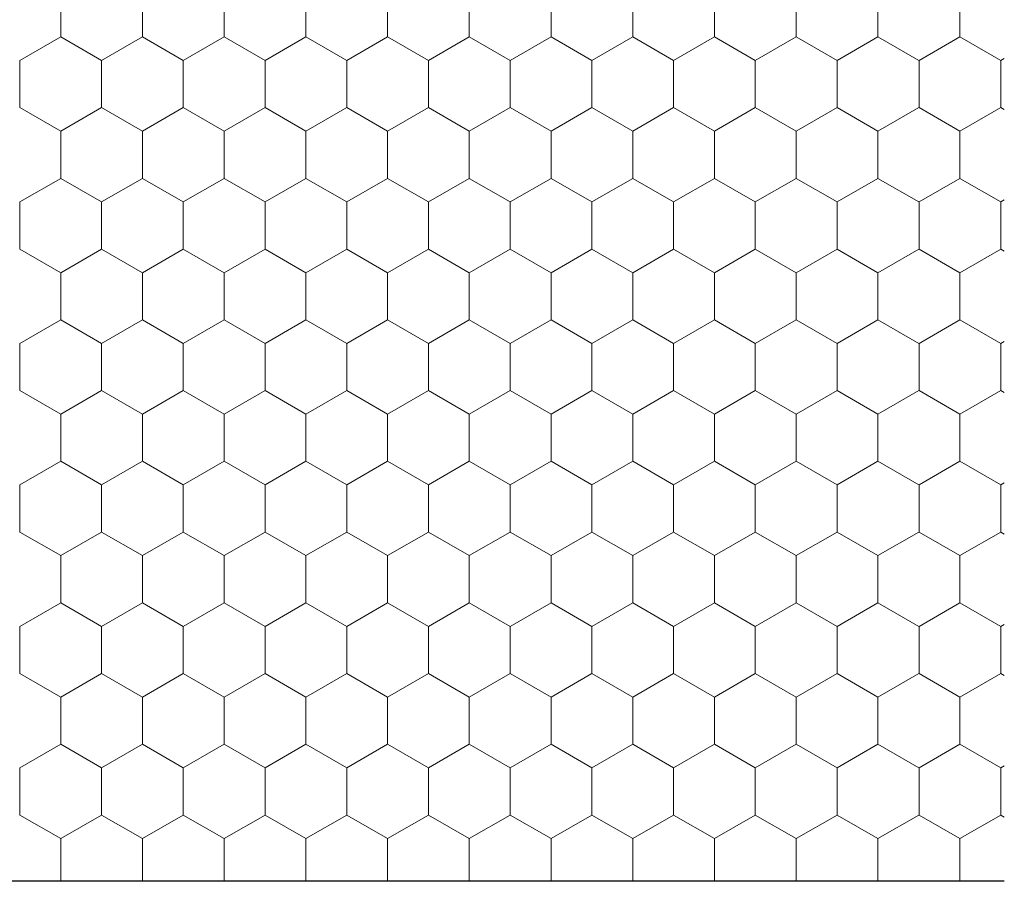
# Model space of a CAD drawing. Units: metres. Extents: x 0.04 to 1.81, y 1.52 to 2.36.
# Drawn here: x 1.14 to 1.25, y 1.86 to 1.95 of the extents above; entities that cross this region are included whole.
import ezdxf

# ---------------------------------------------------------------- set-up
doc = ezdxf.new("R2010")
doc.units = ezdxf.units.M
doc.header["$MEASUREMENT"] = 0
doc.layers.add('02 Foamglas', color=7, linetype='Continuous')

# ---------------------------------------------------------------- blocks, each defined once
blk = doc.blocks.new('*X2')
at = {"layer": '02 Foamglas', "color": 30, "linetype": 'Continuous', "lineweight": 0}
for p, q in [((1.147930127018922, 1.944999999999997), (1.147930127018922, 1.949999999999997)), ((1.156590381056766, 1.944999999999997), (1.156590381056766, 1.949999999999997)), ((1.16525063509461, 1.944999999999997), (1.16525063509461, 1.949999999999997)), ((1.173910889132454, 1.944999999999997), (1.173910889132454, 1.949999999999997)), ((1.182571143170298, 1.944999999999997), (1.182571143170298, 1.949999999999997)), ((1.191231397208142, 1.944999999999997), (1.191231397208142, 1.949999999999997)), ((1.199891651245986, 1.944999999999997), (1.199891651245986, 1.949999999999997)), ((1.20855190528383, 1.944999999999997), (1.20855190528383, 1.949999999999997)), ((1.217212159321674, 1.944999999999997), (1.217212159321674, 1.949999999999997)), ((1.225872413359518, 1.944999999999997), (1.225872413359518, 1.949999999999997)), ((1.234532667397362, 1.944999999999997), (1.234532667397362, 1.949999999999997)), ((1.243230127018922, 1.944999999999997), (1.243230127018922, 1.949999999999997)), ((1.1436, 1.942499999999997), (1.147930127018922, 1.944999999999997)), ((1.152260254037844, 1.942499999999997), (1.147930127018922, 1.944999999999997)), ((1.152260254037844, 1.942499999999997), (1.156590381056766, 1.944999999999997)), ((1.160920508075688, 1.942499999999997), (1.156590381056766, 1.944999999999997)), ((1.160920508075688, 1.942499999999997), (1.16525063509461, 1.944999999999997)), ((1.169580762113532, 1.942499999999997), (1.16525063509461, 1.944999999999997)), ((1.169580762113532, 1.942499999999997), (1.173910889132454, 1.944999999999997)), ((1.178241016151376, 1.942499999999997), (1.173910889132454, 1.944999999999997)), ((1.178241016151376, 1.942499999999997), (1.182571143170298, 1.944999999999997)), ((1.18690127018922, 1.942499999999997), (1.182571143170298, 1.944999999999997)), ((1.18690127018922, 1.942499999999997), (1.191231397208142, 1.944999999999997)), ((1.195561524227064, 1.942499999999997), (1.191231397208142, 1.944999999999997)), ((1.195561524227064, 1.942499999999997), (1.199891651245986, 1.944999999999997)), ((1.204221778264908, 1.942499999999997), (1.199891651245986, 1.944999999999997)), ((1.204221778264908, 1.942499999999997), (1.20855190528383, 1.944999999999997)), ((1.212882032302752, 1.942499999999997), (1.20855190528383, 1.944999999999997)), ((1.212882032302752, 1.942499999999997), (1.217212159321674, 1.944999999999997)), ((1.221542286340596, 1.942499999999997), (1.217212159321674, 1.944999999999997)), ((1.221542286340596, 1.942499999999997), (1.225872413359518, 1.944999999999997)), ((1.23020254037844, 1.942499999999997), (1.225872413359518, 1.944999999999997)), ((1.23020254037844, 1.942499999999997), (1.234532667397362, 1.944999999999997)), ((1.238862794416284, 1.942499999999997), (1.234532667397362, 1.944999999999997)), ((1.2389, 1.942499999999997), (1.243230127018922, 1.944999999999997)), ((1.247560254037844, 1.942499999999997), (1.243230127018922, 1.944999999999997)), ((1.1436, 1.937499999999998), (1.1436, 1.942499999999997)), ((1.152260254037844, 1.937499999999998), (1.152260254037844, 1.942499999999997)), ((1.160920508075688, 1.937499999999998), (1.160920508075688, 1.942499999999997)), ((1.169580762113532, 1.937499999999998), (1.169580762113532, 1.942499999999997)), ((1.178241016151376, 1.937499999999998), (1.178241016151376, 1.942499999999997)), ((1.18690127018922, 1.937499999999998), (1.18690127018922, 1.942499999999997)), ((1.195561524227064, 1.937499999999998), (1.195561524227064, 1.942499999999997)), ((1.204221778264908, 1.937499999999998), (1.204221778264908, 1.942499999999997)), ((1.212882032302752, 1.937499999999998), (1.212882032302752, 1.942499999999997)), ((1.221542286340596, 1.937499999999998), (1.221542286340596, 1.942499999999997)), ((1.23020254037844, 1.937499999999998), (1.23020254037844, 1.942499999999997)), ((1.2389, 1.937499999999998), (1.2389, 1.942499999999997)), ((1.247560254037844, 1.942499999999997), (1.247928408423949, 1.942712554033919)), ((1.247560254037844, 1.937499999999998), (1.247560254037844, 1.942499999999997)), ((1.1436, 1.937499999999998), (1.147930127018922, 1.934999999999998)), ((1.147930127018922, 1.934999999999998), (1.152260254037844, 1.937499999999998)), ((1.156590381056766, 1.934999999999998), (1.152260254037844, 1.937499999999998)), ((1.156590381056766, 1.934999999999998), (1.160920508075688, 1.937499999999998)), ((1.16525063509461, 1.934999999999998), (1.160920508075688, 1.937499999999998)), ((1.16525063509461, 1.934999999999998), (1.169580762113532, 1.937499999999998)), ((1.173910889132454, 1.934999999999998), (1.169580762113532, 1.937499999999998)), ((1.173910889132454, 1.934999999999998), (1.178241016151376, 1.937499999999998)), ((1.182571143170298, 1.934999999999998), (1.178241016151376, 1.937499999999998)), ((1.182571143170298, 1.934999999999998), (1.18690127018922, 1.937499999999998)), ((1.191231397208142, 1.934999999999998), (1.18690127018922, 1.937499999999998)), ((1.191231397208142, 1.934999999999998), (1.195561524227064, 1.937499999999998)), ((1.199891651245986, 1.934999999999998), (1.195561524227064, 1.937499999999998)), ((1.199891651245986, 1.934999999999998), (1.204221778264908, 1.937499999999998)), ((1.20855190528383, 1.934999999999998), (1.204221778264908, 1.937499999999998)), ((1.20855190528383, 1.934999999999998), (1.212882032302752, 1.937499999999998)), ((1.217212159321674, 1.934999999999998), (1.212882032302752, 1.937499999999998)), ((1.217212159321674, 1.934999999999998), (1.221542286340596, 1.937499999999998)), ((1.225872413359518, 1.934999999999998), (1.221542286340596, 1.937499999999998)), ((1.225872413359518, 1.934999999999998), (1.23020254037844, 1.937499999999998)), ((1.234532667397362, 1.934999999999998), (1.23020254037844, 1.937499999999998)), ((1.234532667397362, 1.934999999999998), (1.238862794416284, 1.937499999999998)), ((1.2389, 1.937499999999998), (1.243230127018922, 1.934999999999998)), ((1.243230127018922, 1.934999999999998), (1.247560254037844, 1.937499999999998)), ((1.247928408423949, 1.937287445966076), (1.247560254037844, 1.937499999999998)), ((1.147930127018922, 1.929999999999998), (1.147930127018922, 1.934999999999998)), ((1.156590381056766, 1.929999999999998), (1.156590381056766, 1.934999999999998)), ((1.16525063509461, 1.929999999999998), (1.16525063509461, 1.934999999999998)), ((1.173910889132454, 1.929999999999998), (1.173910889132454, 1.934999999999998)), ((1.182571143170298, 1.929999999999998), (1.182571143170298, 1.934999999999998)), ((1.191231397208142, 1.929999999999998), (1.191231397208142, 1.934999999999998)), ((1.199891651245986, 1.929999999999998), (1.199891651245986, 1.934999999999998)), ((1.20855190528383, 1.929999999999998), (1.20855190528383, 1.934999999999998)), ((1.217212159321674, 1.929999999999998), (1.217212159321674, 1.934999999999998)), ((1.225872413359518, 1.929999999999998), (1.225872413359518, 1.934999999999998)), ((1.234532667397362, 1.929999999999998), (1.234532667397362, 1.934999999999998)), ((1.243230127018922, 1.929999999999998), (1.243230127018922, 1.934999999999998)), ((1.1436, 1.927499999999998), (1.147930127018922, 1.929999999999998)), ((1.152260254037844, 1.927499999999998), (1.147930127018922, 1.929999999999998)), ((1.152260254037844, 1.927499999999998), (1.156590381056766, 1.929999999999998)), ((1.160920508075688, 1.927499999999998), (1.156590381056766, 1.929999999999998)), ((1.160920508075688, 1.927499999999998), (1.16525063509461, 1.929999999999998)), ((1.169580762113532, 1.927499999999998), (1.16525063509461, 1.929999999999998)), ((1.169580762113532, 1.927499999999998), (1.173910889132454, 1.929999999999998)), ((1.178241016151376, 1.927499999999998), (1.173910889132454, 1.929999999999998)), ((1.178241016151376, 1.927499999999998), (1.182571143170298, 1.929999999999998)), ((1.18690127018922, 1.927499999999998), (1.182571143170298, 1.929999999999998)), ((1.18690127018922, 1.927499999999998), (1.191231397208142, 1.929999999999998)), ((1.195561524227064, 1.927499999999998), (1.191231397208142, 1.929999999999998)), ((1.195561524227064, 1.927499999999998), (1.199891651245986, 1.929999999999998)), ((1.204221778264908, 1.927499999999998), (1.199891651245986, 1.929999999999998)), ((1.204221778264908, 1.927499999999998), (1.20855190528383, 1.929999999999998)), ((1.212882032302752, 1.927499999999998), (1.20855190528383, 1.929999999999998)), ((1.212882032302752, 1.927499999999998), (1.217212159321674, 1.929999999999998)), ((1.221542286340596, 1.927499999999998), (1.217212159321674, 1.929999999999998)), ((1.221542286340596, 1.927499999999998), (1.225872413359518, 1.929999999999998)), ((1.23020254037844, 1.927499999999998), (1.225872413359518, 1.929999999999998)), ((1.23020254037844, 1.927499999999998), (1.234532667397362, 1.929999999999998)), ((1.238862794416284, 1.927499999999998), (1.234532667397362, 1.929999999999998)), ((1.2389, 1.927499999999998), (1.243230127018922, 1.929999999999998)), ((1.247560254037844, 1.927499999999998), (1.243230127018922, 1.929999999999998)), ((1.1436, 1.922499999999998), (1.1436, 1.927499999999998)), ((1.152260254037844, 1.922499999999998), (1.152260254037844, 1.927499999999998)), ((1.160920508075688, 1.922499999999998), (1.160920508075688, 1.927499999999998)), ((1.169580762113532, 1.922499999999998), (1.169580762113532, 1.927499999999998)), ((1.178241016151376, 1.922499999999998), (1.178241016151376, 1.927499999999998)), ((1.18690127018922, 1.922499999999998), (1.18690127018922, 1.927499999999998)), ((1.195561524227064, 1.922499999999998), (1.195561524227064, 1.927499999999998)), ((1.204221778264908, 1.922499999999998), (1.204221778264908, 1.927499999999998)), ((1.212882032302752, 1.922499999999998), (1.212882032302752, 1.927499999999998)), ((1.221542286340596, 1.922499999999998), (1.221542286340596, 1.927499999999998)), ((1.23020254037844, 1.922499999999998), (1.23020254037844, 1.927499999999998)), ((1.2389, 1.922499999999998), (1.2389, 1.927499999999998)), ((1.247560254037844, 1.927499999999998), (1.247928408423949, 1.927712554033919)), ((1.247560254037844, 1.922499999999998), (1.247560254037844, 1.927499999999998)), ((1.1436, 1.922499999999998), (1.147930127018922, 1.919999999999998)), ((1.147930127018922, 1.919999999999998), (1.152260254037844, 1.922499999999998)), ((1.156590381056766, 1.919999999999998), (1.152260254037844, 1.922499999999998)), ((1.156590381056766, 1.919999999999998), (1.160920508075688, 1.922499999999998)), ((1.16525063509461, 1.919999999999998), (1.160920508075688, 1.922499999999998)), ((1.16525063509461, 1.919999999999998), (1.169580762113532, 1.922499999999998)), ((1.173910889132454, 1.919999999999998), (1.169580762113532, 1.922499999999998)), ((1.173910889132454, 1.919999999999998), (1.178241016151376, 1.922499999999998)), ((1.182571143170298, 1.919999999999998), (1.178241016151376, 1.922499999999998)), ((1.182571143170298, 1.919999999999998), (1.18690127018922, 1.922499999999998)), ((1.191231397208142, 1.919999999999998), (1.18690127018922, 1.922499999999998)), ((1.191231397208142, 1.919999999999998), (1.195561524227064, 1.922499999999998)), ((1.199891651245986, 1.919999999999998), (1.195561524227064, 1.922499999999998)), ((1.199891651245986, 1.919999999999998), (1.204221778264908, 1.922499999999998)), ((1.20855190528383, 1.919999999999998), (1.204221778264908, 1.922499999999998)), ((1.20855190528383, 1.919999999999998), (1.212882032302752, 1.922499999999998)), ((1.217212159321674, 1.919999999999998), (1.212882032302752, 1.922499999999998)), ((1.217212159321674, 1.919999999999998), (1.221542286340596, 1.922499999999998)), ((1.225872413359518, 1.919999999999998), (1.221542286340596, 1.922499999999998)), ((1.225872413359518, 1.919999999999998), (1.23020254037844, 1.922499999999998)), ((1.234532667397362, 1.919999999999998), (1.23020254037844, 1.922499999999998)), ((1.234532667397362, 1.919999999999998), (1.238862794416284, 1.922499999999998)), ((1.2389, 1.922499999999998), (1.243230127018922, 1.919999999999998)), ((1.243230127018922, 1.919999999999998), (1.247560254037844, 1.922499999999998)), ((1.247928408423949, 1.922287445966077), (1.247560254037844, 1.922499999999998)), ((1.147930127018922, 1.914999999999998), (1.147930127018922, 1.919999999999998)), ((1.156590381056766, 1.914999999999998), (1.156590381056766, 1.919999999999998)), ((1.16525063509461, 1.914999999999998), (1.16525063509461, 1.919999999999998)), ((1.173910889132454, 1.914999999999998), (1.173910889132454, 1.919999999999998)), ((1.182571143170298, 1.914999999999998), (1.182571143170298, 1.919999999999998)), ((1.191231397208142, 1.914999999999998), (1.191231397208142, 1.919999999999998)), ((1.199891651245986, 1.914999999999998), (1.199891651245986, 1.919999999999998)), ((1.20855190528383, 1.914999999999998), (1.20855190528383, 1.919999999999998)), ((1.217212159321674, 1.914999999999998), (1.217212159321674, 1.919999999999998)), ((1.225872413359518, 1.914999999999998), (1.225872413359518, 1.919999999999998)), ((1.234532667397362, 1.914999999999998), (1.234532667397362, 1.919999999999998)), ((1.243230127018922, 1.914999999999998), (1.243230127018922, 1.919999999999998)), ((1.1436, 1.912499999999998), (1.147930127018922, 1.914999999999998)), ((1.152260254037844, 1.912499999999998), (1.147930127018922, 1.914999999999998)), ((1.152260254037844, 1.912499999999998), (1.156590381056766, 1.914999999999998)), ((1.160920508075688, 1.912499999999998), (1.156590381056766, 1.914999999999998)), ((1.160920508075688, 1.912499999999998), (1.16525063509461, 1.914999999999998)), ((1.169580762113532, 1.912499999999998), (1.16525063509461, 1.914999999999998)), ((1.169580762113532, 1.912499999999998), (1.173910889132454, 1.914999999999998)), ((1.178241016151376, 1.912499999999998), (1.173910889132454, 1.914999999999998)), ((1.178241016151376, 1.912499999999998), (1.182571143170298, 1.914999999999998)), ((1.18690127018922, 1.912499999999998), (1.182571143170298, 1.914999999999998)), ((1.18690127018922, 1.912499999999998), (1.191231397208142, 1.914999999999998)), ((1.195561524227064, 1.912499999999998), (1.191231397208142, 1.914999999999998)), ((1.195561524227064, 1.912499999999998), (1.199891651245986, 1.914999999999998)), ((1.204221778264908, 1.912499999999998), (1.199891651245986, 1.914999999999998)), ((1.204221778264908, 1.912499999999998), (1.20855190528383, 1.914999999999998)), ((1.212882032302752, 1.912499999999998), (1.20855190528383, 1.914999999999998)), ((1.212882032302752, 1.912499999999998), (1.217212159321674, 1.914999999999998)), ((1.221542286340596, 1.912499999999998), (1.217212159321674, 1.914999999999998)), ((1.221542286340596, 1.912499999999998), (1.225872413359518, 1.914999999999998)), ((1.23020254037844, 1.912499999999998), (1.225872413359518, 1.914999999999998)), ((1.23020254037844, 1.912499999999998), (1.234532667397362, 1.914999999999998)), ((1.238862794416284, 1.912499999999998), (1.234532667397362, 1.914999999999998)), ((1.2389, 1.912499999999998), (1.243230127018922, 1.914999999999998)), ((1.247560254037844, 1.912499999999998), (1.243230127018922, 1.914999999999998)), ((1.247560254037844, 1.912499999999998), (1.247928408423949, 1.912712554033919)), ((1.1436, 1.907499999999998), (1.1436, 1.912499999999998)), ((1.152260254037844, 1.907499999999998), (1.152260254037844, 1.912499999999998)), ((1.160920508075688, 1.907499999999998), (1.160920508075688, 1.912499999999998)), ((1.169580762113532, 1.907499999999998), (1.169580762113532, 1.912499999999998)), ((1.178241016151376, 1.907499999999998), (1.178241016151376, 1.912499999999998)), ((1.18690127018922, 1.907499999999998), (1.18690127018922, 1.912499999999998)), ((1.195561524227064, 1.907499999999998), (1.195561524227064, 1.912499999999998)), ((1.204221778264908, 1.907499999999998), (1.204221778264908, 1.912499999999998)), ((1.212882032302752, 1.907499999999998), (1.212882032302752, 1.912499999999998)), ((1.221542286340596, 1.907499999999998), (1.221542286340596, 1.912499999999998)), ((1.23020254037844, 1.907499999999998), (1.23020254037844, 1.912499999999998)), ((1.2389, 1.907499999999998), (1.2389, 1.912499999999998)), ((1.247560254037844, 1.907499999999998), (1.247560254037844, 1.912499999999998)), ((1.1436, 1.907499999999998), (1.147930127018922, 1.904999999999998)), ((1.147930127018922, 1.904999999999998), (1.152260254037844, 1.907499999999998)), ((1.156590381056766, 1.904999999999998), (1.152260254037844, 1.907499999999998)), ((1.156590381056766, 1.904999999999998), (1.160920508075688, 1.907499999999998)), ((1.16525063509461, 1.904999999999998), (1.160920508075688, 1.907499999999998)), ((1.16525063509461, 1.904999999999998), (1.169580762113532, 1.907499999999998)), ((1.173910889132454, 1.904999999999998), (1.169580762113532, 1.907499999999998)), ((1.173910889132454, 1.904999999999998), (1.178241016151376, 1.907499999999998)), ((1.182571143170298, 1.904999999999998), (1.178241016151376, 1.907499999999998)), ((1.182571143170298, 1.904999999999998), (1.18690127018922, 1.907499999999998)), ((1.191231397208142, 1.904999999999998), (1.18690127018922, 1.907499999999998)), ((1.191231397208142, 1.904999999999998), (1.195561524227064, 1.907499999999998)), ((1.199891651245986, 1.904999999999998), (1.195561524227064, 1.907499999999998)), ((1.199891651245986, 1.904999999999998), (1.204221778264908, 1.907499999999998)), ((1.20855190528383, 1.904999999999998), (1.204221778264908, 1.907499999999998)), ((1.20855190528383, 1.904999999999998), (1.212882032302752, 1.907499999999998)), ((1.217212159321674, 1.904999999999998), (1.212882032302752, 1.907499999999998)), ((1.217212159321674, 1.904999999999998), (1.221542286340596, 1.907499999999998)), ((1.225872413359518, 1.904999999999998), (1.221542286340596, 1.907499999999998)), ((1.225872413359518, 1.904999999999998), (1.23020254037844, 1.907499999999998)), ((1.234532667397362, 1.904999999999998), (1.23020254037844, 1.907499999999998)), ((1.234532667397362, 1.904999999999998), (1.238862794416284, 1.907499999999998)), ((1.2389, 1.907499999999998), (1.243230127018922, 1.904999999999998)), ((1.243230127018922, 1.904999999999998), (1.247560254037844, 1.907499999999998)), ((1.247928408423949, 1.907287445966077), (1.247560254037844, 1.907499999999998)), ((1.147930127018922, 1.899999999999998), (1.147930127018922, 1.904999999999998)), ((1.156590381056766, 1.899999999999998), (1.156590381056766, 1.904999999999998)), ((1.16525063509461, 1.899999999999998), (1.16525063509461, 1.904999999999998)), ((1.173910889132454, 1.899999999999998), (1.173910889132454, 1.904999999999998)), ((1.182571143170298, 1.899999999999998), (1.182571143170298, 1.904999999999998)), ((1.191231397208142, 1.899999999999998), (1.191231397208142, 1.904999999999998)), ((1.199891651245986, 1.899999999999998), (1.199891651245986, 1.904999999999998)), ((1.20855190528383, 1.899999999999998), (1.20855190528383, 1.904999999999998)), ((1.217212159321674, 1.899999999999998), (1.217212159321674, 1.904999999999998)), ((1.225872413359518, 1.899999999999998), (1.225872413359518, 1.904999999999998)), ((1.234532667397362, 1.899999999999998), (1.234532667397362, 1.904999999999998)), ((1.243230127018922, 1.899999999999998), (1.243230127018922, 1.904999999999998)), ((1.1436, 1.897499999999998), (1.147930127018922, 1.899999999999998)), ((1.152260254037844, 1.897499999999998), (1.147930127018922, 1.899999999999998)), ((1.152260254037844, 1.897499999999998), (1.156590381056766, 1.899999999999998)), ((1.160920508075688, 1.897499999999998), (1.156590381056766, 1.899999999999998)), ((1.160920508075688, 1.897499999999998), (1.16525063509461, 1.899999999999998)), ((1.169580762113532, 1.897499999999998), (1.16525063509461, 1.899999999999998)), ((1.169580762113532, 1.897499999999998), (1.173910889132454, 1.899999999999998)), ((1.178241016151376, 1.897499999999998), (1.173910889132454, 1.899999999999998)), ((1.178241016151376, 1.897499999999998), (1.182571143170298, 1.899999999999998)), ((1.18690127018922, 1.897499999999998), (1.182571143170298, 1.899999999999998)), ((1.18690127018922, 1.897499999999998), (1.191231397208142, 1.899999999999998)), ((1.195561524227064, 1.897499999999998), (1.191231397208142, 1.899999999999998)), ((1.195561524227064, 1.897499999999998), (1.199891651245986, 1.899999999999998)), ((1.204221778264908, 1.897499999999998), (1.199891651245986, 1.899999999999998)), ((1.204221778264908, 1.897499999999998), (1.20855190528383, 1.899999999999998)), ((1.212882032302752, 1.897499999999998), (1.20855190528383, 1.899999999999998)), ((1.212882032302752, 1.897499999999998), (1.217212159321674, 1.899999999999998)), ((1.221542286340596, 1.897499999999998), (1.217212159321674, 1.899999999999998)), ((1.221542286340596, 1.897499999999998), (1.225872413359518, 1.899999999999998)), ((1.23020254037844, 1.897499999999998), (1.225872413359518, 1.899999999999998)), ((1.23020254037844, 1.897499999999998), (1.234532667397362, 1.899999999999998)), ((1.238862794416284, 1.897499999999998), (1.234532667397362, 1.899999999999998)), ((1.2389, 1.897499999999998), (1.243230127018922, 1.899999999999998)), ((1.247560254037844, 1.897499999999998), (1.243230127018922, 1.899999999999998)), ((1.1436, 1.892499999999999), (1.1436, 1.897499999999998)), ((1.152260254037844, 1.892499999999999), (1.152260254037844, 1.897499999999998)), ((1.160920508075688, 1.892499999999999), (1.160920508075688, 1.897499999999998)), ((1.169580762113532, 1.892499999999999), (1.169580762113532, 1.897499999999998)), ((1.178241016151376, 1.892499999999999), (1.178241016151376, 1.897499999999998)), ((1.18690127018922, 1.892499999999999), (1.18690127018922, 1.897499999999998)), ((1.195561524227064, 1.892499999999999), (1.195561524227064, 1.897499999999998)), ((1.204221778264908, 1.892499999999999), (1.204221778264908, 1.897499999999998)), ((1.212882032302752, 1.892499999999999), (1.212882032302752, 1.897499999999998)), ((1.221542286340596, 1.892499999999999), (1.221542286340596, 1.897499999999998)), ((1.23020254037844, 1.892499999999999), (1.23020254037844, 1.897499999999998)), ((1.2389, 1.892499999999999), (1.2389, 1.897499999999998)), ((1.247560254037844, 1.897499999999998), (1.247928408423949, 1.897712554033919)), ((1.247560254037844, 1.892499999999999), (1.247560254037844, 1.897499999999998)), ((1.1436, 1.892499999999999), (1.147930127018922, 1.889999999999999)), ((1.147930127018922, 1.889999999999999), (1.152260254037844, 1.892499999999999)), ((1.156590381056766, 1.889999999999999), (1.152260254037844, 1.892499999999999)), ((1.156590381056766, 1.889999999999999), (1.160920508075688, 1.892499999999999)), ((1.16525063509461, 1.889999999999999), (1.160920508075688, 1.892499999999999)), ((1.16525063509461, 1.889999999999999), (1.169580762113532, 1.892499999999999)), ((1.173910889132454, 1.889999999999999), (1.169580762113532, 1.892499999999999)), ((1.173910889132454, 1.889999999999999), (1.178241016151376, 1.892499999999999)), ((1.182571143170298, 1.889999999999999), (1.178241016151376, 1.892499999999999)), ((1.182571143170298, 1.889999999999999), (1.18690127018922, 1.892499999999999)), ((1.191231397208142, 1.889999999999999), (1.18690127018922, 1.892499999999999)), ((1.191231397208142, 1.889999999999999), (1.195561524227064, 1.892499999999999)), ((1.199891651245986, 1.889999999999999), (1.195561524227064, 1.892499999999999)), ((1.199891651245986, 1.889999999999999), (1.204221778264908, 1.892499999999999)), ((1.20855190528383, 1.889999999999999), (1.204221778264908, 1.892499999999999)), ((1.20855190528383, 1.889999999999999), (1.212882032302752, 1.892499999999999)), ((1.217212159321674, 1.889999999999999), (1.212882032302752, 1.892499999999999)), ((1.217212159321674, 1.889999999999999), (1.221542286340596, 1.892499999999999)), ((1.225872413359518, 1.889999999999999), (1.221542286340596, 1.892499999999999)), ((1.225872413359518, 1.889999999999999), (1.23020254037844, 1.892499999999999)), ((1.234532667397362, 1.889999999999999), (1.23020254037844, 1.892499999999999)), ((1.234532667397362, 1.889999999999999), (1.238862794416284, 1.892499999999999)), ((1.2389, 1.892499999999999), (1.243230127018922, 1.889999999999999)), ((1.243230127018922, 1.889999999999999), (1.247560254037844, 1.892499999999999)), ((1.247928408423949, 1.892287445966077), (1.247560254037844, 1.892499999999999)), ((1.147930127018922, 1.884999999999999), (1.147930127018922, 1.889999999999999)), ((1.156590381056766, 1.884999999999999), (1.156590381056766, 1.889999999999999)), ((1.16525063509461, 1.884999999999999), (1.16525063509461, 1.889999999999999)), ((1.173910889132454, 1.884999999999999), (1.173910889132454, 1.889999999999999)), ((1.182571143170298, 1.884999999999999), (1.182571143170298, 1.889999999999999)), ((1.191231397208142, 1.884999999999999), (1.191231397208142, 1.889999999999999)), ((1.199891651245986, 1.884999999999999), (1.199891651245986, 1.889999999999999)), ((1.20855190528383, 1.884999999999999), (1.20855190528383, 1.889999999999999)), ((1.217212159321674, 1.884999999999999), (1.217212159321674, 1.889999999999999)), ((1.225872413359518, 1.884999999999999), (1.225872413359518, 1.889999999999999)), ((1.234532667397362, 1.884999999999999), (1.234532667397362, 1.889999999999999)), ((1.243230127018922, 1.884999999999999), (1.243230127018922, 1.889999999999999)), ((1.1436, 1.882499999999999), (1.147930127018922, 1.884999999999999)), ((1.152260254037844, 1.882499999999999), (1.147930127018922, 1.884999999999999)), ((1.152260254037844, 1.882499999999999), (1.156590381056766, 1.884999999999999)), ((1.160920508075688, 1.882499999999999), (1.156590381056766, 1.884999999999999)), ((1.160920508075688, 1.882499999999999), (1.16525063509461, 1.884999999999999)), ((1.169580762113532, 1.882499999999999), (1.16525063509461, 1.884999999999999)), ((1.169580762113532, 1.882499999999999), (1.173910889132454, 1.884999999999999)), ((1.178241016151376, 1.882499999999999), (1.173910889132454, 1.884999999999999)), ((1.178241016151376, 1.882499999999999), (1.182571143170298, 1.884999999999999)), ((1.18690127018922, 1.882499999999999), (1.182571143170298, 1.884999999999999)), ((1.18690127018922, 1.882499999999999), (1.191231397208142, 1.884999999999999)), ((1.195561524227064, 1.882499999999999), (1.191231397208142, 1.884999999999999)), ((1.195561524227064, 1.882499999999999), (1.199891651245986, 1.884999999999999)), ((1.204221778264908, 1.882499999999999), (1.199891651245986, 1.884999999999999)), ((1.204221778264908, 1.882499999999999), (1.20855190528383, 1.884999999999999)), ((1.212882032302752, 1.882499999999999), (1.20855190528383, 1.884999999999999)), ((1.212882032302752, 1.882499999999999), (1.217212159321674, 1.884999999999999)), ((1.221542286340596, 1.882499999999999), (1.217212159321674, 1.884999999999999)), ((1.221542286340596, 1.882499999999999), (1.225872413359518, 1.884999999999999)), ((1.23020254037844, 1.882499999999999), (1.225872413359518, 1.884999999999999)), ((1.23020254037844, 1.882499999999999), (1.234532667397362, 1.884999999999999)), ((1.238862794416284, 1.882499999999999), (1.234532667397362, 1.884999999999999)), ((1.2389, 1.882499999999999), (1.243230127018922, 1.884999999999999)), ((1.247560254037844, 1.882499999999999), (1.243230127018922, 1.884999999999999)), ((1.1436, 1.877499999999999), (1.1436, 1.882499999999999)), ((1.152260254037844, 1.877499999999999), (1.152260254037844, 1.882499999999999)), ((1.160920508075688, 1.877499999999999), (1.160920508075688, 1.882499999999999)), ((1.169580762113532, 1.877499999999999), (1.169580762113532, 1.882499999999999)), ((1.178241016151376, 1.877499999999999), (1.178241016151376, 1.882499999999999)), ((1.18690127018922, 1.877499999999999), (1.18690127018922, 1.882499999999999)), ((1.195561524227064, 1.877499999999999), (1.195561524227064, 1.882499999999999)), ((1.204221778264908, 1.877499999999999), (1.204221778264908, 1.882499999999999)), ((1.212882032302752, 1.877499999999999), (1.212882032302752, 1.882499999999999)), ((1.221542286340596, 1.877499999999999), (1.221542286340596, 1.882499999999999)), ((1.23020254037844, 1.877499999999999), (1.23020254037844, 1.882499999999999)), ((1.2389, 1.877499999999999), (1.2389, 1.882499999999999)), ((1.247560254037844, 1.882499999999999), (1.247928408423949, 1.88271255403392)), ((1.247560254037844, 1.877499999999999), (1.247560254037844, 1.882499999999999)), ((1.1436, 1.877499999999999), (1.147930127018922, 1.874999999999999)), ((1.147930127018922, 1.874999999999999), (1.152260254037844, 1.877499999999999)), ((1.156590381056766, 1.874999999999999), (1.152260254037844, 1.877499999999999)), ((1.156590381056766, 1.874999999999999), (1.160920508075688, 1.877499999999999)), ((1.16525063509461, 1.874999999999999), (1.160920508075688, 1.877499999999999)), ((1.16525063509461, 1.874999999999999), (1.169580762113532, 1.877499999999999)), ((1.173910889132454, 1.874999999999999), (1.169580762113532, 1.877499999999999)), ((1.173910889132454, 1.874999999999999), (1.178241016151376, 1.877499999999999)), ((1.182571143170298, 1.874999999999999), (1.178241016151376, 1.877499999999999)), ((1.182571143170298, 1.874999999999999), (1.18690127018922, 1.877499999999999)), ((1.191231397208142, 1.874999999999999), (1.18690127018922, 1.877499999999999)), ((1.191231397208142, 1.874999999999999), (1.195561524227064, 1.877499999999999)), ((1.199891651245986, 1.874999999999999), (1.195561524227064, 1.877499999999999)), ((1.199891651245986, 1.874999999999999), (1.204221778264908, 1.877499999999999)), ((1.20855190528383, 1.874999999999999), (1.204221778264908, 1.877499999999999)), ((1.20855190528383, 1.874999999999999), (1.212882032302752, 1.877499999999999)), ((1.217212159321674, 1.874999999999999), (1.212882032302752, 1.877499999999999)), ((1.217212159321674, 1.874999999999999), (1.221542286340596, 1.877499999999999)), ((1.225872413359518, 1.874999999999999), (1.221542286340596, 1.877499999999999)), ((1.225872413359518, 1.874999999999999), (1.23020254037844, 1.877499999999999)), ((1.234532667397362, 1.874999999999999), (1.23020254037844, 1.877499999999999)), ((1.234532667397362, 1.874999999999999), (1.238862794416284, 1.877499999999999)), ((1.2389, 1.877499999999999), (1.243230127018922, 1.874999999999999)), ((1.243230127018922, 1.874999999999999), (1.247560254037844, 1.877499999999999)), ((1.247928408423949, 1.877287445966078), (1.247560254037844, 1.877499999999999)), ((1.147930127018922, 1.869999999999999), (1.147930127018922, 1.874999999999999)), ((1.156590381056766, 1.869999999999999), (1.156590381056766, 1.874999999999999)), ((1.16525063509461, 1.869999999999999), (1.16525063509461, 1.874999999999999)), ((1.173910889132454, 1.869999999999999), (1.173910889132454, 1.874999999999999)), ((1.182571143170298, 1.869999999999999), (1.182571143170298, 1.874999999999999)), ((1.191231397208142, 1.869999999999999), (1.191231397208142, 1.874999999999999)), ((1.199891651245986, 1.869999999999999), (1.199891651245986, 1.874999999999999)), ((1.20855190528383, 1.869999999999999), (1.20855190528383, 1.874999999999999)), ((1.217212159321674, 1.869999999999999), (1.217212159321674, 1.874999999999999)), ((1.225872413359518, 1.869999999999999), (1.225872413359518, 1.874999999999999)), ((1.234532667397362, 1.869999999999999), (1.234532667397362, 1.874999999999999)), ((1.243230127018922, 1.869999999999999), (1.243230127018922, 1.874999999999999)), ((1.1436, 1.867499999999999), (1.147930127018922, 1.869999999999999)), ((1.152260254037844, 1.867499999999999), (1.147930127018922, 1.869999999999999)), ((1.152260254037844, 1.867499999999999), (1.156590381056766, 1.869999999999999)), ((1.160920508075688, 1.867499999999999), (1.156590381056766, 1.869999999999999)), ((1.160920508075688, 1.867499999999999), (1.16525063509461, 1.869999999999999)), ((1.169580762113532, 1.867499999999999), (1.16525063509461, 1.869999999999999)), ((1.169580762113532, 1.867499999999999), (1.173910889132454, 1.869999999999999)), ((1.178241016151376, 1.867499999999999), (1.173910889132454, 1.869999999999999)), ((1.178241016151376, 1.867499999999999), (1.182571143170298, 1.869999999999999)), ((1.18690127018922, 1.867499999999999), (1.182571143170298, 1.869999999999999)), ((1.18690127018922, 1.867499999999999), (1.191231397208142, 1.869999999999999)), ((1.195561524227064, 1.867499999999999), (1.191231397208142, 1.869999999999999)), ((1.195561524227064, 1.867499999999999), (1.199891651245986, 1.869999999999999)), ((1.204221778264908, 1.867499999999999), (1.199891651245986, 1.869999999999999)), ((1.204221778264908, 1.867499999999999), (1.20855190528383, 1.869999999999999)), ((1.212882032302752, 1.867499999999999), (1.20855190528383, 1.869999999999999)), ((1.212882032302752, 1.867499999999999), (1.217212159321674, 1.869999999999999)), ((1.221542286340596, 1.867499999999999), (1.217212159321674, 1.869999999999999)), ((1.221542286340596, 1.867499999999999), (1.225872413359518, 1.869999999999999)), ((1.23020254037844, 1.867499999999999), (1.225872413359518, 1.869999999999999)), ((1.23020254037844, 1.867499999999999), (1.234532667397362, 1.869999999999999)), ((1.238862794416284, 1.867499999999999), (1.234532667397362, 1.869999999999999)), ((1.2389, 1.867499999999999), (1.243230127018922, 1.869999999999999)), ((1.247560254037844, 1.867499999999999), (1.243230127018922, 1.869999999999999)), ((1.1436, 1.862499999999999), (1.1436, 1.867499999999999)), ((1.152260254037844, 1.862499999999999), (1.152260254037844, 1.867499999999999)), ((1.160920508075688, 1.862499999999999), (1.160920508075688, 1.867499999999999)), ((1.169580762113532, 1.862499999999999), (1.169580762113532, 1.867499999999999)), ((1.178241016151376, 1.862499999999999), (1.178241016151376, 1.867499999999999)), ((1.18690127018922, 1.862499999999999), (1.18690127018922, 1.867499999999999)), ((1.195561524227064, 1.862499999999999), (1.195561524227064, 1.867499999999999)), ((1.204221778264908, 1.862499999999999), (1.204221778264908, 1.867499999999999)), ((1.212882032302752, 1.862499999999999), (1.212882032302752, 1.867499999999999)), ((1.221542286340596, 1.862499999999999), (1.221542286340596, 1.867499999999999)), ((1.23020254037844, 1.862499999999999), (1.23020254037844, 1.867499999999999)), ((1.2389, 1.862499999999999), (1.2389, 1.867499999999999)), ((1.247560254037844, 1.867499999999999), (1.247928408423949, 1.86771255403392)), ((1.247560254037844, 1.862499999999999), (1.247560254037844, 1.867499999999999)), ((1.1436, 1.862499999999999), (1.147930127018922, 1.859999999999999)), ((1.147930127018922, 1.859999999999999), (1.152260254037844, 1.862499999999999)), ((1.156590381056766, 1.859999999999999), (1.152260254037844, 1.862499999999999)), ((1.156590381056766, 1.859999999999999), (1.160920508075688, 1.862499999999999)), ((1.16525063509461, 1.859999999999999), (1.160920508075688, 1.862499999999999)), ((1.16525063509461, 1.859999999999999), (1.169580762113532, 1.862499999999999)), ((1.173910889132454, 1.859999999999999), (1.169580762113532, 1.862499999999999)), ((1.173910889132454, 1.859999999999999), (1.178241016151376, 1.862499999999999)), ((1.182571143170298, 1.859999999999999), (1.178241016151376, 1.862499999999999)), ((1.182571143170298, 1.859999999999999), (1.18690127018922, 1.862499999999999)), ((1.191231397208142, 1.859999999999999), (1.18690127018922, 1.862499999999999)), ((1.191231397208142, 1.859999999999999), (1.195561524227064, 1.862499999999999)), ((1.199891651245986, 1.859999999999999), (1.195561524227064, 1.862499999999999)), ((1.199891651245986, 1.859999999999999), (1.204221778264908, 1.862499999999999)), ((1.20855190528383, 1.859999999999999), (1.204221778264908, 1.862499999999999)), ((1.20855190528383, 1.859999999999999), (1.212882032302752, 1.862499999999999)), ((1.217212159321674, 1.859999999999999), (1.212882032302752, 1.862499999999999)), ((1.217212159321674, 1.859999999999999), (1.221542286340596, 1.862499999999999)), ((1.225872413359518, 1.859999999999999), (1.221542286340596, 1.862499999999999)), ((1.225872413359518, 1.859999999999999), (1.23020254037844, 1.862499999999999)), ((1.234532667397362, 1.859999999999999), (1.23020254037844, 1.862499999999999)), ((1.234532667397362, 1.859999999999999), (1.238862794416284, 1.862499999999999)), ((1.2389, 1.862499999999999), (1.243230127018922, 1.859999999999999)), ((1.243230127018922, 1.859999999999999), (1.247560254037844, 1.862499999999999)), ((1.247928408423949, 1.862287445966078), (1.247560254037844, 1.862499999999999)), ((1.147930127018922, 1.855475366289501), (1.147930127018922, 1.859999999999999)), ((1.156590381056766, 1.855475366289501), (1.156590381056766, 1.859999999999999)), ((1.16525063509461, 1.855475366289501), (1.16525063509461, 1.859999999999999)), ((1.173910889132454, 1.855475366289501), (1.173910889132454, 1.859999999999999)), ((1.182571143170298, 1.855475366289501), (1.182571143170298, 1.859999999999999)), ((1.191231397208142, 1.855475366289501), (1.191231397208142, 1.859999999999999)), ((1.199891651245986, 1.855475366289501), (1.199891651245986, 1.859999999999999)), ((1.20855190528383, 1.855475366289501), (1.20855190528383, 1.859999999999999)), ((1.217212159321674, 1.855475366289501), (1.217212159321674, 1.859999999999999)), ((1.225872413359518, 1.855475366289501), (1.225872413359518, 1.859999999999999)), ((1.234532667397362, 1.855475366289501), (1.234532667397362, 1.859999999999999)), ((1.243230127018922, 1.855475366289501), (1.243230127018922, 1.859999999999999))]:
    blk.add_line(p, q, dxfattribs=at)

msp = doc.modelspace()

# ---------------------------------------------------------------- linework, layer by layer
at = {"layer": '02 Foamglas', "color": 30, "linetype": 'Continuous', "lineweight": 25}
msp.add_line((1.247928408423949, 1.855475366289501), (0.8890604084239491, 1.855475366289501), dxfattribs=at)

# ---------------------------------------------------------------- block references
at = {"layer": '02 Foamglas', "color": 30, "linetype": 'Continuous', "lineweight": 0}
msp.add_blockref('*X2', (0, 0), dxfattribs=at)

doc.saveas('drawing.dxf')
